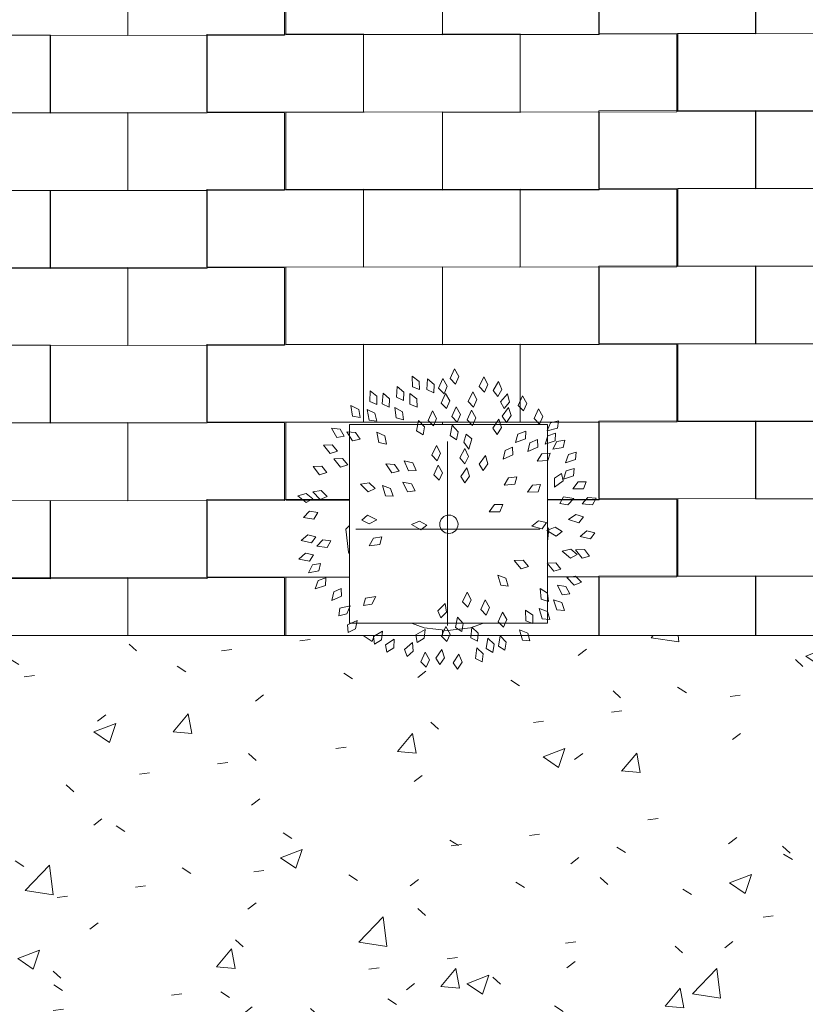
# Model space of a CAD drawing. Units: inches. Extents: x -886 to 1039, y -630 to 1316.
# Drawn here: x 460 to 653, y 174 to 416 of the extents above; entities that cross this region are included whole.
import ezdxf

# ---------------------------------------------------------------- set-up
doc = ezdxf.new("R2010")
doc.units = ezdxf.units.IN
doc.header["$MEASUREMENT"] = 0
for name, color, linetype, lineweight in [('A-DETL-GENF', 92, 'Continuous', 9), ('A-FLOR', 192, 'Continuous', 9), ('A-FLOR-PATT', 8, 'Continuous', 9), ('A-GENM', 13, 'Continuous', 9)]:
    doc.layers.add(name, color=color, linetype=linetype, lineweight=lineweight)

# ---------------------------------------------------------------- blocks, each defined once
blk = doc.blocks.new('Cube_Instance - Cube_Instance-49010-Ground')
at = {"layer": 'A-GENM'}
for p, q in [((24.33, 24.41), (-24.33, 24.41)), ((-24.33, 24.41), (-24.33, -24.41)), ((24.33, -24.41), (24.33, 24.41)), ((-24.33, -24.41), (24.33, -24.41))]:
    blk.add_line(p, q, dxfattribs=at)
blk = doc.blocks.new('red cedar 26088 - red cedar 26088-49038-Ground')
at = {"layer": 'A-DETL-GENF'}
for p, q in [((0, 20.51), (0, 21.53)), ((0, 21.53), (0, 20.1)), ((0, 19.9), (0, 20.51)), ((0, 20.1), (0, 20.31)), ((0, 20.31), (0, 18.88)), ((0, 16.64), (0, 19.9)), ((0, 18.88), (0, 18.27)), ((0, 18.27), (0, 15.62)), ((0, 9.1), (0, 16.64)), ((0, 15.62), (0, 11.95)), ((0, 11.95), (0, 7.88)), ((0, 8.1), (0, 10.32)), ((0, 10.32), (0, 9.1)), ((0, 7.88), (0, 5.03)), ((0, 5.03), (0, 3.6)), ((0, 3.6), (0, 2.38)), ((0, 1.56), (0, 2.98)), ((-24.94, 0), (-24.07, 0.87)), ((-21.9, 0), (-22.51, 0)), ((-19.66, 0), (-21.9, 0)), ((-15.74, 0), (-19.66, 0)), ((-9.2, 0), (-15.74, 0)), ((-1.12, 0), (-9.2, 0)), ((0, 2.38), (0, -0.47)), ((0, 1.44), (0, 1.56)), ((24.94, 0), (24.59, 0.35)), ((24.59, -3.03), (24.94, 0)), ((-24.94, 0), (-24.28, -5.71)), ((-22.51, 0), (-19.04, 0)), ((-19.04, 0), (-10.08, 0)), ((-10.08, 0), (-8.65, 0)), ((-8.65, 0), (-7.84, 0)), ((-7.84, 0), (-5.19, 0)), ((-5.19, 0), (-5.6, 0)), ((-5.6, 0), (-1.93, 0)), ((-1.93, 0), (1.33, 0)), ((-1.21, 0), (-1.12, 0)), ((1.33, 0), (-0.5, 0)), ((-0.5, 0), (1.94, 0)), ((0, -0.47), (0, -3.33)), ((0, -9.85), (0, -1.29)), ((0, -3.33), (0, -2.1)), ((0, -2.1), (0, -4.75)), ((5.28, 0), (1.33, 0)), ((1.94, 0), (11.64, 0)), ((11.64, 0), (14.78, 0)), ((14.78, 0), (17.83, 0)), ((17.83, 0), (19.87, 0)), ((21.09, 0), (18.81, 0)), ((19.87, 0), (21.91, 0)), ((21.91, 0), (20.07, 0)), ((20.07, 0), (22.72, 0)), ((22.52, 0), (21.09, 0)), ((22.72, 0), (22.52, 0)), ((0, -4.75), (0, -5.16)), ((-24.28, -5.71), (-24.07, -6.29)), ((0, -5.16), (0, -6.79)), ((0, -6.79), (0, -9.44)), ((0, -9.44), (0, -8.83)), ((0, -8.83), (0, -11.07)), ((0, -15.96), (0, -9.85)), ((0, -11.07), (0, -10.87)), ((0, -10.87), (0, -12.29)), ((0, -12.29), (0, -12.5)), ((0, -12.5), (0, -16.5)), ((0, -16.5), (0, -15.55)), ((0, -15.55), (0, -17.18)), ((0, -21.87), (0, -15.96)), ((0, -17.18), (0, -17.79)), ((0, -17.79), (0, -18.81)), ((0, -18.81), (0, -21.05)), ((0, -19.22), (0, -18.81)), ((0, -18.81), (0, -19)), ((0, -19), (0, -19.62)), ((0, -19.9), (0, -19.22)), ((0, -19.62), (0, -20.44)), ((0, -20.38), (0, -19.9)), ((0, -20.71), (0, -20.38)), ((0, -20.44), (0, -21.28)), ((0, -20.91), (0, -20.71)), ((0, -21.01), (0, -20.91)), ((0, -21.05), (0, -21.01)), ((0, -21.05), (0, -21.05)), ((0, -21.28), (0, -21.92)), ((-8.85, -23.16), (-5.71, -24.28)), ((0, -23.7), (0, -21.87)), ((0, -21.92), (0, -22.18)), ((0, -22.18), (0, -23.7)), ((5.71, -24.28), (8.85, -23.16)), ((-5.71, -24.28), (0, -24.94)), ((0, -24.94), (5.71, -24.28))]:
    blk.add_line(p, q, dxfattribs=at)
blk = doc.blocks.new('Tree 1 - 6_-118317-Ground')
at = {"layer": 'A-DETL-GENF'}
for p, q in [((1.51, 38.07), (0.43, 35.69)), ((2.56, 36.19), (1.51, 38.07)), ((-7.17, 35.02), (-8.92, 36.26)), ((-8.92, 36.26), (-8.87, 33.65)), ((-7.11, 33), (-7.17, 35.02)), ((-5.15, 35.64), (-5.3, 33.03)), ((-3.5, 34.26), (-5.15, 35.64)), ((-3.6, 32.24), (-3.5, 34.26)), ((-1.35, 35.71), (-2.41, 33.32)), ((-0.29, 33.84), (-1.35, 35.71)), ((0.43, 35.69), (1.74, 34.34)), ((1.74, 34.34), (2.56, 36.19)), ((8.65, 36.12), (7.57, 33.74)), ((9.69, 34.25), (8.65, 36.12)), ((8.88, 32.4), (9.69, 34.25)), ((12.33, 35.01), (10.97, 32.78)), ((13.14, 33.02), (12.33, 35.01)), ((-19.27, 32.69), (-19.31, 30.08)), ((-17.57, 31.38), (-19.27, 32.69)), ((-16.07, 32.13), (-16.27, 29.52)), ((-14.45, 30.72), (-16.07, 32.13)), ((-12.64, 33.73), (-12.75, 31.12)), ((-10.97, 32.38), (-12.64, 33.73)), ((-11.03, 30.36), (-10.97, 32.38)), ((-9.46, 32.03), (-9.47, 29.41)), ((-7.74, 30.75), (-9.46, 32.03)), ((-8.87, 33.65), (-7.11, 33)), ((-5.3, 33.03), (-3.6, 32.24)), ((-2.41, 33.32), (-1.09, 31.99)), ((-0.74, 32.07), (-1.79, 29.67)), ((-1.09, 31.99), (-0.29, 33.84)), ((0.33, 30.2), (-0.74, 32.07)), ((5.95, 32.43), (4.88, 30.05)), ((7, 30.56), (5.95, 32.43)), ((7.57, 33.74), (8.88, 32.4)), ((10.97, 32.78), (12.1, 31.29)), ((12.1, 31.29), (13.14, 33.02)), ((14.54, 31.99), (12.82, 30.02)), ((15, 29.9), (14.54, 31.99)), ((18.17, 31.49), (17.1, 29.11)), ((19.22, 29.62), (18.17, 31.49)), ((-22.05, 28.11), (-23.95, 29.09)), ((-23.95, 29.09), (-23.54, 26.51)), ((-19.31, 30.08), (-17.58, 29.36)), ((-17.58, 29.36), (-17.57, 31.38)), ((-16.27, 29.52), (-14.58, 28.71)), ((-14.58, 28.71), (-14.45, 30.72)), ((-12.75, 31.12), (-11.03, 30.36)), ((-9.47, 29.41), (-7.73, 28.72)), ((-7.73, 28.72), (-7.74, 30.75)), ((-1.79, 29.67), (-0.47, 28.34)), ((-0.47, 28.34), (0.33, 30.2)), ((4.88, 30.05), (6.18, 28.71)), ((6.18, 28.71), (7, 30.56)), ((12.82, 30.02), (13.69, 28.36)), ((13.69, 28.36), (15, 29.9)), ((17.1, 29.11), (18.41, 27.77)), ((18.41, 27.77), (19.22, 29.62)), ((-21.7, 26.11), (-22.05, 28.11)), ((-18.05, 27.18), (-20, 28.08)), ((-20, 28.08), (-19.46, 25.52)), ((-17.61, 25.21), (-18.05, 27.18)), ((-11.31, 27.55), (-13.17, 28.62)), ((-13.17, 28.62), (-12.87, 26.03)), ((-11.06, 25.55), (-11.31, 27.55)), ((-3.94, 27.79), (-5.02, 25.4)), ((-2.9, 25.91), (-3.94, 27.79)), ((1.92, 28.76), (0.83, 26.39)), ((2.95, 26.88), (1.92, 28.76)), ((2.13, 25.03), (2.95, 26.88)), ((5.64, 27.92), (4.56, 25.54)), ((6.69, 26.05), (5.64, 27.92)), ((14.71, 28.63), (13.22, 26.48)), ((15.4, 26.6), (14.71, 28.63)), ((22.11, 28.26), (21.03, 25.87)), ((23.16, 26.38), (22.11, 28.26)), ((-23.54, 26.51), (-21.7, 26.11)), ((-19.46, 25.52), (-17.61, 25.21)), ((-12.87, 26.03), (-11.06, 25.55)), ((-7.37, 25.44), (-7.82, 22.86)), ((-5.89, 23.88), (-7.37, 25.44)), ((-5.02, 25.4), (-3.71, 24.06)), ((-3.71, 24.06), (-2.9, 25.91)), ((0.95, 24.28), (0.39, 21.72)), ((0.83, 26.39), (2.13, 25.03)), ((2.36, 22.66), (0.95, 24.28)), ((4.56, 25.54), (5.87, 24.2)), ((5.87, 24.2), (6.69, 26.05)), ((12.34, 25.72), (10.88, 23.55)), ((13.06, 23.7), (12.34, 25.72)), ((13.22, 26.48), (14.26, 24.92)), ((14.26, 24.92), (15.4, 26.6)), ((21.03, 25.87), (22.34, 24.53)), ((22.34, 24.53), (23.16, 26.38)), ((25.06, 24.86), (24.21, 22.89)), ((27.02, 25.34), (25.06, 24.86)), ((26.75, 23.49), (27.02, 25.34)), ((-26.61, 23.27), (-28.74, 23.54)), ((-28.74, 23.54), (-27.46, 21.26)), ((-25.6, 21.52), (-26.61, 23.27)), ((-22.83, 22.5), (-24.97, 22.65)), ((-24.97, 22.65), (-23.57, 20.44)), ((-21.73, 20.81), (-22.83, 22.5)), ((-17.57, 22.54), (-17.08, 19.98)), ((-15.63, 21.61), (-17.57, 22.54)), ((-7.82, 22.86), (-6.22, 21.89)), ((-6.22, 21.89), (-5.89, 23.88)), ((1.95, 20.68), (2.36, 22.66)), ((4.31, 22.05), (3.75, 20.11)), ((5.78, 20.9), (4.31, 22.05)), ((10.88, 23.55), (11.95, 22.01)), ((11.95, 22.01), (13.06, 23.7)), ((17.07, 22.06), (16.44, 20.01)), ((18.97, 22.76), (17.07, 22.06)), ((18.91, 20.88), (18.97, 22.76)), ((24.21, 22.89), (26.75, 23.49)), ((26.33, 22.28), (24.41, 21.65)), ((26.21, 20.41), (26.33, 22.28)), ((-28.54, 19.44), (-30.69, 19.36)), ((-30.69, 19.36), (-29.06, 17.32)), ((-27.27, 17.86), (-28.54, 19.44)), ((-27.46, 21.26), (-25.6, 21.52)), ((-23.57, 20.44), (-21.73, 20.81)), ((-17.08, 19.98), (-15.23, 19.63)), ((-15.23, 19.63), (-15.63, 21.61)), ((0.39, 21.72), (1.95, 20.68)), ((3.75, 20.11), (5.04, 18.4)), ((5.04, 18.4), (5.78, 20.9)), ((16.44, 20.01), (18.91, 20.88)), ((20.02, 19.91), (19.53, 17.82)), ((21.86, 20.73), (20.02, 19.91)), ((21.93, 18.86), (21.86, 20.73)), ((24.41, 21.65), (23.73, 19.61)), ((23.73, 19.61), (26.21, 20.41)), ((26.6, 20.26), (25.62, 18.35)), ((28.59, 20.61), (26.6, 20.26)), ((28.2, 18.77), (28.59, 20.61)), ((-29.06, 17.32), (-27.27, 17.86)), ((-2.98, 19.26), (-4.05, 16.88)), ((-1.93, 17.39), (-2.98, 19.26)), ((-2.74, 15.54), (-1.93, 17.39)), ((4.01, 18.52), (2.79, 16.21)), ((4.94, 16.58), (4.01, 18.52)), ((13.92, 18.02), (13.45, 15.93)), ((13.45, 15.93), (15.84, 16.98)), ((15.77, 18.85), (13.92, 18.02)), ((15.84, 16.98), (15.77, 18.85)), ((19.53, 17.82), (21.93, 18.86)), ((22.94, 17.24), (21.8, 15.43)), ((24.96, 17.42), (22.94, 17.24)), ((24.41, 15.62), (24.96, 17.42)), ((25.62, 18.35), (28.2, 18.77)), ((29.45, 17.06), (28.73, 15.04)), ((31.38, 17.67), (29.45, 17.06)), ((31.23, 15.8), (31.38, 17.67)), ((-26.05, 16.05), (-28.19, 15.96)), ((-28.19, 15.96), (-26.54, 13.93)), ((-24.76, 14.5), (-26.05, 16.05)), ((-13.22, 14.64), (-15.36, 14.79)), ((-15.36, 14.79), (-13.95, 12.58)), ((-12.11, 12.94), (-13.22, 14.64)), ((-8.79, 14.99), (-10.88, 15.47)), ((-10.88, 15.47), (-9.84, 13.08)), ((-7.97, 13.14), (-8.79, 14.99)), ((-4.05, 16.88), (-2.74, 15.54)), ((2.79, 16.21), (4.02, 14.79)), ((4.02, 14.79), (4.94, 16.58)), ((9.08, 16.82), (7.51, 14.72)), ((7.51, 14.72), (8.5, 13.13)), ((8.5, 13.13), (9.7, 14.76)), ((9.7, 14.76), (9.08, 16.82)), ((21.8, 15.43), (24.41, 15.62)), ((28.73, 15.04), (31.23, 15.8)), ((-31.11, 14.19), (-33.26, 14.14)), ((-33.26, 14.14), (-31.66, 12.08)), ((-31.66, 12.08), (-29.86, 12.6)), ((-29.86, 12.6), (-31.11, 14.19)), ((-26.54, 13.93), (-24.76, 14.5)), ((-13.95, 12.58), (-12.11, 12.94)), ((-9.84, 13.08), (-7.97, 13.14)), ((-2.5, 14.47), (-3.58, 12.08)), ((-1.46, 12.59), (-2.5, 14.47)), ((-2.27, 10.74), (-1.46, 12.59)), ((4.55, 13.8), (3.01, 11.69)), ((5.19, 11.76), (4.55, 13.8)), ((27.74, 12.39), (26.09, 11.22)), ((28.17, 10.56), (27.74, 12.39)), ((28.93, 13.01), (28.23, 10.98)), ((30.85, 13.65), (28.93, 13.01)), ((30.73, 11.78), (30.85, 13.65)), ((-19.48, 10.08), (-21.6, 9.73)), ((-21.6, 9.73), (-19.72, 7.91)), ((-18.02, 8.68), (-19.48, 10.08)), ((-9.12, 9.89), (-11.23, 10.26)), ((-11.23, 10.26), (-10.07, 7.92)), ((-8.2, 8.09), (-9.12, 9.89)), ((-3.58, 12.08), (-2.27, 10.74)), ((3.01, 11.69), (4.02, 10.11)), ((4.02, 10.11), (5.19, 11.76)), ((14.77, 11.33), (13.67, 9.49)), ((13.67, 9.49), (16.27, 9.75)), ((16.78, 11.55), (14.77, 11.33)), ((16.27, 9.75), (16.78, 11.55)), ((26.09, 11.22), (26.02, 9.07)), ((26.02, 9.07), (28.17, 10.56)), ((28.23, 10.98), (30.73, 11.78)), ((31.85, 10.37), (30.56, 8.66)), ((33.87, 10.38), (31.85, 10.37)), ((33.18, 8.64), (33.87, 10.38)), ((-34.95, 7.44), (-37.02, 6.9)), ((-33.36, 6.19), (-34.95, 7.44)), ((-31.24, 8.18), (-33.36, 7.86)), ((-33.36, 7.86), (-31.5, 6.02)), ((-29.79, 6.77), (-31.24, 8.18)), ((-19.72, 7.91), (-18.02, 8.68)), ((-14.21, 8.74), (-16.24, 9.42)), ((-16.24, 9.42), (-15.44, 6.94)), ((-13.57, 6.82), (-14.21, 8.74)), ((-10.07, 7.92), (-8.2, 8.09)), ((20.61, 9.56), (19.4, 7.78)), ((19.4, 7.78), (22.02, 7.89)), ((22.63, 9.66), (20.61, 9.56)), ((22.02, 7.89), (22.63, 9.66)), ((30.56, 8.66), (33.18, 8.64)), ((-37.02, 6.9), (-34.99, 5.26)), ((-34.99, 5.26), (-33.36, 6.19)), ((-31.5, 6.02), (-29.79, 6.77)), ((-15.44, 6.94), (-13.57, 6.82)), ((28.24, 6.62), (27.33, 4.98)), ((27.33, 4.98), (29.33, 4.73)), ((30.83, 6.27), (28.24, 6.62)), ((29.33, 4.73), (30.83, 6.27)), ((34.28, 6.52), (32.82, 4.94)), ((32.82, 4.94), (35.42, 4.66)), ((36.29, 6.32), (34.28, 6.52)), ((35.42, 4.66), (36.29, 6.32)), ((-34.11, 3.11), (-35.64, 1.6)), ((-32.11, 2.82), (-34.11, 3.11)), ((-33.05, 1.2), (-32.11, 2.82)), ((11.3, 4.74), (10.02, 3.01)), ((10.02, 3.01), (12.63, 3.01)), ((13.32, 4.75), (11.3, 4.74)), ((12.63, 3.01), (13.32, 4.75)), ((-35.64, 1.6), (-33.05, 1.2)), ((-19.92, 2.18), (-21.3, 0.92)), ((-21.3, 0.92), (-19.48, 0.04)), ((-17.57, 1.03), (-19.92, 2.18)), ((-19.48, 0.04), (-17.57, 1.03)), ((-7.08, 0.7), (-9.06, -0.13)), ((-5.34, -0.32), (-7.08, 0.7)), ((22.12, 0.79), (20.47, -0.58)), ((24.08, 0.33), (22.12, 0.79)), ((23.01, -1.2), (24.08, 0.33)), ((31.26, 2.35), (29.51, 1.11)), ((29.51, 1.11), (31.99, 0.29)), ((33.19, 1.73), (31.26, 2.35)), ((31.99, 0.29), (33.19, 1.73)), ((-9.06, -0.13), (-6.82, -1.47)), ((-6.82, -1.47), (-5.34, -0.32)), ((20.47, -0.58), (23.01, -1.2)), ((26.19, -0.8), (24.2, -1.62)), ((24.2, -1.62), (26.44, -2.97)), ((27.93, -1.83), (26.19, -0.8)), ((26.44, -2.97), (27.93, -1.83)), ((34.02, -1.7), (32.36, -3.06)), ((35.98, -2.18), (34.02, -1.7)), ((34.89, -3.7), (35.98, -2.18)), ((-34.57, -2.7), (-36.21, -4.09)), ((-36.21, -4.09), (-33.66, -4.68)), ((-32.6, -3.13), (-34.57, -2.7)), ((-33.66, -4.68), (-32.6, -3.13)), ((-30.88, -3.93), (-32.36, -5.48)), ((-28.87, -4.17), (-30.88, -3.93)), ((-29.77, -5.81), (-28.87, -4.17)), ((-18.39, -3.47), (-19.45, -5.34)), ((-16.38, -3.21), (-18.39, -3.47)), ((-16.85, -5.03), (-16.38, -3.21)), ((32.36, -3.06), (34.89, -3.7)), ((-35.13, -7.2), (-36.73, -8.64)), ((-33.15, -7.59), (-35.13, -7.2)), ((-32.36, -5.48), (-29.77, -5.81)), ((-19.45, -5.34), (-16.85, -5.03)), ((30.06, -6.2), (27.97, -6.67)), ((27.97, -6.67), (29.95, -8.38)), ((31.61, -7.51), (30.06, -6.2)), ((33.38, -6.31), (31.23, -6.35)), ((31.23, -6.35), (32.82, -8.42)), ((34.62, -7.91), (33.38, -6.31)), ((-36.73, -8.64), (-34.17, -9.16)), ((-34.17, -9.16), (-33.15, -7.59)), ((18.33, -8.9), (16.18, -9.02)), ((16.18, -9.02), (17.86, -11.03)), ((19.64, -10.44), (18.33, -8.9)), ((26.36, -9.52), (24.22, -9.6)), ((24.22, -9.6), (25.85, -11.64)), ((27.64, -11.09), (26.36, -9.52)), ((29.95, -8.38), (31.61, -7.51)), ((32.82, -8.42), (34.62, -7.91)), ((-33.44, -10.08), (-34.39, -12.01)), ((-34.39, -12.01), (-31.82, -11.54)), ((-31.46, -9.7), (-33.44, -10.08)), ((-31.82, -11.54), (-31.46, -9.7)), ((17.86, -11.03), (19.64, -10.44)), ((25.85, -11.64), (27.64, -11.09)), ((-32.03, -13.89), (-32.73, -15.91)), ((-30.1, -13.27), (-32.03, -13.89)), ((-30.24, -15.14), (-30.1, -13.27)), ((14.13, -13.33), (12.12, -12.57)), ((12.12, -12.57), (12.83, -15.08)), ((14.69, -15.27), (14.13, -13.33)), ((31.22, -12.86), (29.09, -13.16)), ((29.09, -13.16), (30.92, -15.03)), ((30.92, -15.03), (32.65, -14.29)), ((32.65, -14.29), (31.22, -12.86)), ((-32.73, -15.91), (-30.24, -15.14)), ((-28.17, -16.72), (-28.63, -18.81)), ((-26.33, -15.87), (-28.17, -16.72)), ((-26.24, -17.74), (-26.33, -15.87)), ((4.56, -16.74), (3.48, -19.12)), ((5.6, -18.61), (4.56, -16.74)), ((12.83, -15.08), (14.69, -15.27)), ((24.35, -17.01), (22.53, -15.88)), ((22.53, -15.88), (22.74, -18.48)), ((28.87, -15.41), (26.75, -15.08)), ((26.75, -15.08), (27.97, -17.39)), ((29.83, -17.19), (28.87, -15.41)), ((-28.63, -18.81), (-26.24, -17.74)), ((-20.4, -18.23), (-20.84, -20.06)), ((-17.82, -17.86), (-20.4, -18.23)), ((-18.84, -19.75), (-17.82, -17.86)), ((3.48, -19.12), (4.79, -20.46)), ((4.79, -20.46), (5.6, -18.61)), ((9.05, -18.65), (7.97, -21.04)), ((10.09, -20.53), (9.05, -18.65)), ((22.74, -18.48), (24.54, -19.03)), ((24.54, -19.03), (24.35, -17.01)), ((27.83, -19.32), (25.79, -18.64)), ((25.79, -18.64), (26.61, -21.12)), ((28.48, -21.23), (27.83, -19.32)), ((27.97, -17.39), (29.83, -17.19)), ((-26.67, -20.73), (-26.93, -22.59)), ((-24.13, -20.11), (-26.67, -20.73)), ((-24.97, -22.09), (-24.13, -20.11)), ((-20.84, -20.06), (-18.84, -19.75)), ((-0.79, -19.52), (-2.63, -21.37)), ((-2.63, -21.37), (-1.88, -23.09)), ((-1.88, -23.09), (-0.47, -21.64)), ((-0.47, -21.64), (-0.79, -19.52)), ((7.97, -21.04), (9.28, -22.38)), ((9.28, -22.38), (10.09, -20.53)), ((13.26, -21.64), (12.19, -24.02)), ((14.31, -23.51), (13.26, -21.64)), ((20.69, -22.45), (18.93, -21.22)), ((18.93, -21.22), (19, -23.83)), ((24.33, -21.53), (22.32, -20.77)), ((22.32, -20.77), (23.04, -23.29)), ((24.9, -23.46), (24.33, -21.53)), ((26.61, -21.12), (28.48, -21.23)), ((-26.93, -22.59), (-24.97, -22.09)), ((-22.41, -23.7), (-24.78, -24.81)), ((-22.84, -25.81), (-22.41, -23.7)), ((2.22, -22.87), (1.69, -25.43)), ((3.65, -24.47), (2.22, -22.87)), ((12.19, -24.02), (13.5, -25.36)), ((13.5, -25.36), (14.31, -23.51)), ((19, -23.83), (20.76, -24.47)), ((20.76, -24.47), (20.69, -22.45)), ((23.04, -23.29), (24.9, -23.46)), ((-24.78, -24.81), (-24.67, -26.68)), ((-24.67, -26.68), (-22.84, -25.81)), ((-16.2, -26.33), (-18.45, -27.65)), ((-16.43, -28.46), (-16.2, -26.33)), ((-5.76, -25.95), (-8.02, -27.27)), ((-5.99, -28.08), (-5.76, -25.95)), ((-0.62, -25.19), (-1.69, -27.57)), ((0.43, -27.06), (-0.62, -25.19)), ((1.69, -25.43), (3.26, -26.46)), ((3.26, -26.46), (3.65, -24.47)), ((5.71, -25.37), (5.46, -27.97)), ((7.31, -26.8), (5.71, -25.37)), ((19.47, -26.8), (17.47, -26.03)), ((17.47, -26.03), (18.17, -28.55)), ((-18.45, -27.65), (-18.16, -29.5)), ((-18.16, -29.5), (-16.43, -28.46)), ((-13.31, -28.28), (-15.5, -29.7)), ((-13.44, -30.42), (-13.31, -28.28)), ((-8.02, -27.27), (-7.72, -29.12)), ((-7.72, -29.12), (-5.99, -28.08)), ((-1.69, -27.57), (-0.38, -28.91)), ((-0.38, -28.91), (0.43, -27.06)), ((5.46, -27.97), (7.13, -28.81)), ((7.13, -28.81), (7.31, -26.8)), ((9.68, -28.05), (9.29, -30.64)), ((11.2, -29.57), (9.68, -28.05)), ((12.73, -27.46), (12.27, -30.04)), ((14.2, -29.02), (12.73, -27.46)), ((13.87, -31.01), (14.2, -29.02)), ((18.17, -28.55), (20.03, -28.74)), ((20.03, -28.74), (19.47, -26.8)), ((-15.5, -29.7), (-15.13, -31.54)), ((-15.13, -31.54), (-13.44, -30.42)), ((-8.85, -29.1), (-10.8, -30.83)), ((-10.8, -30.83), (-10.15, -32.59)), ((-10.15, -32.59), (-8.66, -31.23)), ((-8.66, -31.23), (-8.85, -29.1)), ((-1.61, -30.85), (-3.12, -32.98)), ((-0.94, -32.89), (-1.61, -30.85)), ((6.95, -30.42), (6.63, -33.02)), ((8.5, -31.9), (6.95, -30.42)), ((9.29, -30.64), (10.92, -31.57)), ((10.92, -31.57), (11.2, -29.57)), ((12.27, -30.04), (13.87, -31.01)), ((-5.74, -31.5), (-6.82, -33.88)), ((-4.69, -33.37), (-5.74, -31.5)), ((-5.51, -35.22), (-4.69, -33.37)), ((-3.12, -32.98), (-2.1, -34.55)), ((-2.1, -34.55), (-0.94, -32.89)), ((2.58, -31.96), (1.16, -34.15)), ((3.34, -33.97), (2.58, -31.96)), ((6.63, -33.02), (8.27, -33.91)), ((8.27, -33.91), (8.5, -31.9)), ((-6.82, -33.88), (-5.51, -35.22)), ((1.16, -34.15), (2.26, -35.67)), ((2.26, -35.67), (3.34, -33.97))]:
    blk.add_line(p, q, dxfattribs=at)
blk.add_circle((0.1, -0.08), 2.25, dxfattribs=at)

msp = doc.modelspace()

# ---------------------------------------------------------------- hatches: boundary and pattern name
at = {"layer": 'A-FLOR-PATT'}
h = msp.add_hatch(dxfattribs=at)
h.set_pattern_fill('FP_2', color=256, style=0, pattern_type=2)
h.set_pattern_definition([(270, (81.94, 67.86), (96.358, -56.915), [19.018, -57.169]), (270, (62.53, 48.93), (96.358, -56.915), [19.018, -57.169]), (270, (139.49, 48.93), (96.358, -56.915), [19.018, -57.169]), (270, (101, 87.01), (96.358, -56.915), [19.018, -57.169]), (270, (139.49, 87.01), (96.358, -56.915), [19.018, -57.169]), (270, (120.42, 67.86), (96.358, -56.915), [19.018, -57.169]), (270, (81.94, 29.845), (96.358, -56.915), [19.018, -57.169]), (270, (62.53, 87.01), (96.358, -56.915), [19.018, -57.169]), (270, (101, 48.93), (96.358, -56.915), [19.018, -57.169]), (270, (120.42, 29.845), (96.358, -56.915), [19.018, -57.169]), (90, (62.47, 67.995), (-96.358, 56.915), [19.018, -57.169]), (90, (100.96, 29.91), (-96.358, 56.915), [19.018, -57.169]), (90, (24, 29.91), (-96.358, 56.915), [19.018, -57.169]), (90, (81.895, 10.83), (-96.358, 56.915), [19.018, -57.169]), (90, (24, 67.995), (-96.358, 56.915), [19.018, -57.169]), (90, (100.96, 67.995), (-96.358, 56.915), [19.018, -57.169]), (90, (43.41, 10.83), (-96.358, 56.915), [19.018, -57.169]), (90, (43.41, 48.84), (-96.358, 56.915), [19.018, -57.169]), (90, (81.895, 48.84), (-96.358, 56.915), [19.018, -57.169]), (90, (62.47, 29.91), (-96.358, 56.915), [19.018, -57.169]), (180.134, (81.94, 10.827), (-96.3582, -19.2724), [38.529, -346.906]), (180.134, (101.004, 67.995), (-96.3582, -19.2724), [38.529, -346.906]), (180.134, (120.423, 10.827), (-96.3582, -19.2724), [38.529, -346.906]), (180.134, (101.004, 29.913), (-96.3582, -19.2724), [38.529, -346.906]), (180.134, (62.529, 29.913), (-96.3582, -19.2724), [38.529, -346.906]), (180.134, (120.423, 48.841), (-96.3582, -19.2724), [38.529, -346.906]), (180.134, (139.487, 67.995), (-96.3582, -19.2724), [38.529, -346.906]), (180.134, (139.487, 29.913), (-96.3582, -19.2724), [38.529, -346.906]), (180.134, (62.529, 67.995), (-96.3582, -19.2724), [38.529, -346.906]), (180.134, (81.94, 48.841), (-96.3582, -19.2724), [38.529, -346.906]), (0.1338, (100.959, 87.012), (96.35826, 19.27207), [38.529, -346.906]), (0.1338, (62.471, 87.012), (96.35826, 19.27207), [38.529, -346.906]), (0.1338, (62.471, 48.931), (96.35826, 19.27207), [38.529, -346.906]), (0.1338, (100.959, 48.931), (96.35826, 19.27207), [38.529, -346.906]), (0.1338, (43.413, 67.858), (96.35826, 19.27207), [38.529, -346.906]), (0.1338, (81.895, 67.858), (96.35826, 19.27207), [38.529, -346.906]), (0.1338, (24, 87.012), (96.35826, 19.27207), [38.529, -346.906]), (0.1338, (24, 48.931), (96.35826, 19.27207), [38.529, -346.906]), (0.1338, (43.413, 29.845), (96.35826, 19.27207), [38.529, -346.906]), (0.1338, (81.895, 29.845), (96.35826, 19.27207), [38.529, -346.906])])
h.paths.add_polyline_path([(423.17, 264.31), (902.98, 264.31), (902.98, 273.94), (870.15, 273.94), (870.1, 273.78), (815.15, 273.78), (815.15, 325.78), (870.1, 325.78), (870.1, 396.14), (902.98, 396.14), (902.98, 676.27), (813.46, 676.27), (813.46, 688.61), (423.17, 688.61), (423.17, 318.15), (438.92, 318.15), (438.92, 299.68), (423.17, 299.68), (423.17, 295.21)])
h.paths.add_polyline_path([(564.98, 265.55), (559.27, 266.21), (556.14, 267.33), (540.91, 267.33), (540.91, 284.19), (540.71, 284.77), (540.05, 290.49), (540.91, 291.35), (540.91, 316.14), (589.57, 316.14), (589.57, 290.84), (589.92, 290.49), (589.57, 287.46), (589.57, 267.33), (573.83, 267.33), (570.7, 266.21)])
h = msp.add_hatch(dxfattribs=at)
h.set_pattern_fill('FP_11', color=256, style=0, pattern_type=2)
h.set_pattern_definition([(50, (0, 0), (55.0854, -4.8198), [5.76, -63.36]), (355, (0, 0), (-10.6557, 57.7685), [4.608, -50.688]), (100.451, (4.59, -0.4), (44.4295, 52.9487), [4.895, -53.848]), (46.184, (0, 15.36), (81.9644, -12.712), [8.64, -95.04]), (96.636, (6.83, 14.3), (71.7815, 74.8124), [7.343, -80.772]), (351.184, (0, 15.36), (71.782, 74.8124), [6.912, -76.032]), (21, (7.68, 11.52), (45.842, -30.9215), [5.76, -63.36]), (326, (7.68, 11.52), (18.687, 55.6915), [4.608, -50.688]), (71.451, (11.5, 8.943), (64.529, 24.77), [4.895, -53.848]), (37.5, (0, 0), (0.9339, 25.5668), [2.534, -47.539, 2.534, -48.922, -50.88]), (37.5, (0, 0), (0.9339, 25.5668), [-101.53, 2.534, -48.346]), (7.5, (0, 0), (20.20404, 30.2913), [2.534, -26.803, 2.534, -46.387, -19.392]), (7.5, (0, 0), (20.20404, 30.2913), [-78.259, 2.534, -16.858]), (327.5, (-17.126, 0), (40.9978, -1.7324), [2.534, -16.666, 2.534, -57.37, -79.488]), (327.5, (-17.126, 0), (40.9978, -1.7324), [-79.104, 2.534, -76.954]), (317.5, (-24.806, 0), (44.7889, 7.6878), [2.534, -22.426, 2.534, -37.248, -56.448]), (317.5, (-24.806, 0), (44.7889, 7.6878), [-64.742, 2.534, -53.914])])
h.paths.add_polyline_path([(777.7, -78.66), (902.98, -78.66), (902.98, 264.31), (423.17, 264.31), (423.17, 159.63), (464.89, 159.63), (464.89, 169.34), (497.89, 169.34), (497.89, 163.34), (605.81, 163.34), (605.81, 169.34), (637.81, 169.34), (637.81, 163.34), (746.7, 163.34), (746.7, 169.34), (777.7, 169.34), (777.7, -67.88)])

# ---------------------------------------------------------------- linework, layer by layer
at = {"layer": 'A-FLOR'}
msp.add_line((423.17, 264.31), (902.98, 264.31), dxfattribs=at)

# ---------------------------------------------------------------- block references
at = {"layer": 'A-DETL-GENF'}
for name, p in [('Tree 1 - 6_-118317-Ground', (565.24, 291.74)), ('red cedar 26088 - red cedar 26088-49038-Ground', (564.98, 290.49))]:
    msp.add_blockref(name, p, dxfattribs=at)
at = {"layer": 'A-GENM'}
msp.add_blockref('Cube_Instance - Cube_Instance-49010-Ground', (565.24, 291.74), dxfattribs=at)

doc.saveas('drawing.dxf')
